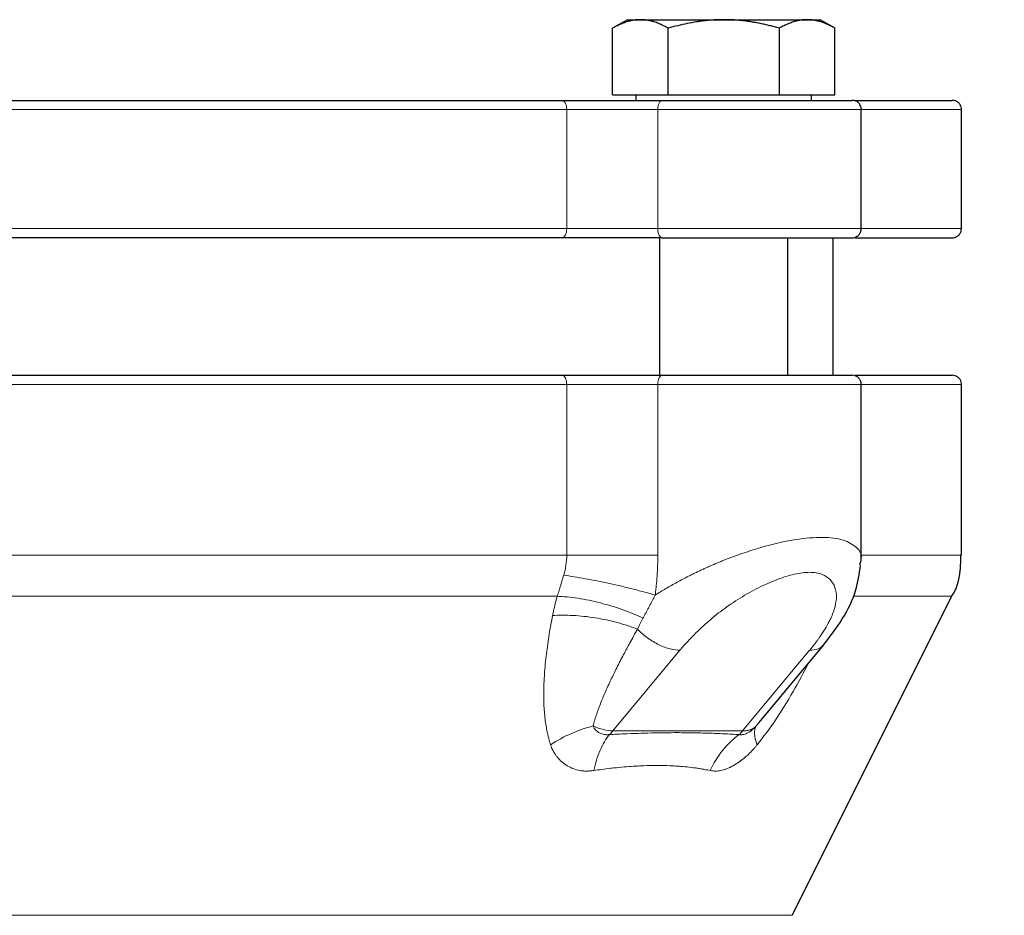
# Model space of a CAD drawing. Units: millimetres. Extents: x 0 to 420, y 0 to 297.
# Drawn here: x 98 to 105, y 263 to 270 of the extents above; entities that cross this region are included whole.
import ezdxf

# ---------------------------------------------------------------- set-up
doc = ezdxf.new("R2010")
doc.units = ezdxf.units.MM
doc.styles.add('SLDTEXTSTYLE0', font='TXT', dxfattribs={"width": 0.605})
doc.dimstyles.new('SLDDIMSTYLE0', dxfattribs={"dimtxt": 3.5, "dimasz": 3.5, "dimexe": 0, "dimexo": 0.0625, "dimgap": 0.875, "dimtad": 1, "dimlfac": 15, "dimrnd": 1e-09, "dimzin": 12, "dimdsep": 46, "dimtxsty": 'SLDTEXTSTYLE0', "dimsah": 1, "dimcen": 0.09, "dimadec": 0, "dimazin": 3, "dimtfac": 1, "dimtdec": 3, "dimtofl": 0, "dimtmove": 0, "dimatfit": 3, "dimfxl": 0, "dimfrac": 2, "dimtolj": 1, "dimtzin": 12, "dimarcsym": 0})

# ---------------------------------------------------------------- blocks, each defined once
blk = doc.blocks.new('_D_3')
at = {"color": 7, "linetype": 'Continuous', "lineweight": 0}
for p, q in [((93.2839, 269.3365), (65.5581, 269.3365)), ((66.5581, 269.3365), (66.5581, 175.4032)), ((123.1139, 175.4032), (65.5581, 175.4032))]:
    blk.add_line(p, q, dxfattribs=at)
at = {"color": 7, "linetype": 'Continuous', "lineweight": 18}
for points in [[(66.5581, 269.3365), (66.0196, 265.8365), (67.0965, 265.8365)], [(66.5581, 175.4032), (67.0965, 178.9032), (66.0196, 178.9032)]]:
    blk.add_solid(points, dxfattribs=at)
at = {"color": 7, "linetype": 'Continuous', "lineweight": 18, "insert": (62.0463, 217.0226), "char_height": 3.5, "attachment_point": 1, "rotation": 90, "style": 'SLDTEXTSTYLE0'}
blk.add_mtext('1409', dxfattribs=at)

msp = doc.modelspace()

# ---------------------------------------------------------------- linework, layer by layer
at = {"color": 7, "linetype": 'Continuous', "lineweight": 25}
for p, q in [((102.02776, 269.98982), (101.91897, 269.92701)), ((102.02776, 269.98982), (102.12154, 269.98982)), ((102.12154, 269.98982), (102.72776, 269.98982)), ((102.72776, 269.98982), (103.33398, 269.98982)), ((103.33398, 269.98982), (103.42776, 269.98982)), ((103.53655, 269.92701), (103.42776, 269.98982)), ((101.91947, 269.44316), (101.91947, 269.9273)), ((102.32362, 269.44316), (102.32362, 269.9273)), ((103.13191, 269.44316), (103.13191, 269.9273)), ((103.53605, 269.44316), (103.53605, 269.9273)), ((101.91947, 269.44316), (102.32362, 269.44316)), ((102.08943, 269.44316), (102.08943, 269.40282)), ((102.32362, 269.44316), (103.13191, 269.44316)), ((103.13191, 269.44316), (103.53605, 269.44316)), ((103.36609, 269.40282), (103.36609, 269.44316)), ((103.72776, 268.46982), (103.72776, 269.33649)), ((104.45583, 268.46982), (104.45583, 269.33649)), ((102.26109, 268.40316), (102.26109, 267.40282)), ((103.19443, 267.40282), (103.19443, 268.40316)), ((103.5225, 267.40282), (103.5225, 268.40316)), ((103.72776, 266.05613), (103.72776, 267.33649)), ((104.45583, 266.09387), (104.45583, 267.33649)), ((103.72351, 266.05613), (103.71567, 266.02136)), ((103.22621, 263.47725), (104.38545, 265.79573)), ((102.98518, 264.87732), (103.45555, 265.44345)), ((102.96421, 264.85235), (102.98464, 264.87774))]:
    msp.add_line(p, q, dxfattribs=at)
at = {"color": 8, "linetype": 'Continuous', "lineweight": 18}
for p, q in [((95.52562, 269.33649), (101.58604, 269.33649)), ((101.58604, 269.33649), (101.58604, 268.46982)), ((101.58604, 269.33649), (102.24817, 269.33649)), ((102.24817, 269.33649), (103.72776, 269.33649)), ((102.24817, 268.46982), (102.24817, 269.33649)), ((103.72776, 269.33649), (104.45583, 269.33649)), ((95.52562, 268.46982), (101.58604, 268.46982)), ((101.58604, 268.46982), (102.24817, 268.46982)), ((102.24817, 268.46982), (103.72776, 268.46982)), ((103.72776, 268.46982), (104.45583, 268.46982)), ((95.52562, 267.33649), (101.58604, 267.33649)), ((101.58604, 267.33649), (101.58604, 266.09387)), ((101.58604, 267.33649), (102.24817, 267.33649)), ((102.24817, 266.09387), (102.24817, 267.33649)), ((102.24817, 267.33649), (103.72776, 267.33649)), ((103.72776, 267.33649), (104.45583, 267.33649)), ((95.52562, 266.09387), (101.58604, 266.09387)), ((103.72776, 266.09387), (104.45583, 266.09387)), ((95.59466, 265.79573), (101.517, 265.79573)), ((103.67529, 265.79573), (104.38545, 265.79573)), ((102.40912, 265.40262), (101.92016, 264.81598)), ((102.86451, 264.81598), (103.35193, 265.40262)), ((101.92016, 264.81598), (101.9217, 264.81598)), ((101.9217, 264.81598), (102.86451, 264.81598)), ((93.88545, 263.47725), (103.22621, 263.47725))]:
    msp.add_line(p, q, dxfattribs=at)
at = {"color": 8, "linetype": 'Continuous', "lineweight": 18, "flags": 128}
for points in [[(101.5518, 269.40316), (101.55848, 269.40188), (101.56491, 269.39808), (101.57082, 269.39192), (101.57601, 269.38363), (101.58027, 269.37353), (101.58344, 269.362), (101.58538, 269.3495), (101.58604, 269.33649)], [(102.24817, 269.33649), (102.24878, 269.3495), (102.2506, 269.362), (102.25356, 269.37353), (102.25753, 269.38363), (102.26238, 269.39192), (102.2679, 269.39808), (102.2739, 269.40188), (102.28014, 269.40316)], [(101.58604, 268.46982), (101.58538, 268.45682), (101.58344, 268.44431), (101.58027, 268.43279), (101.57601, 268.42268), (101.57082, 268.41439), (101.56491, 268.40823), (101.55848, 268.40444), (101.5518, 268.40316)], [(102.28014, 268.40316), (102.2739, 268.40444), (102.26791, 268.40823), (102.26238, 268.41439), (102.25753, 268.42268), (102.25356, 268.43279), (102.2506, 268.44431), (102.24878, 268.45682), (102.24817, 268.46982)], [(101.5518, 267.40316), (101.55848, 267.40188), (101.56491, 267.39808), (101.57082, 267.39192), (101.57601, 267.38363), (101.58027, 267.37353), (101.58344, 267.362), (101.58538, 267.3495), (101.58604, 267.33649)], [(102.24817, 267.33649), (102.24878, 267.3495), (102.2506, 267.362), (102.25356, 267.37353), (102.25753, 267.38363), (102.26238, 267.39192), (102.2679, 267.39808), (102.2739, 267.40188), (102.28014, 267.40316)]]:
    msp.add_lwpolyline(points, dxfattribs=at)
at = {"color": 8, "linetype": 'Continuous', "lineweight": 18}
for centre, start in [((101.71898, 264.98388), 312.531069), ((102.66179, 264.98388), 312.531075)]:
    msp.add_arc(centre, 0.26323, start, 320.367749, dxfattribs=at)
at = {"color": 7, "linetype": 'Continuous', "lineweight": 25}
for points, knots in [([(102.12154, 269.98982), (102.1168, 269.98976), (102.10735, 269.98964), (102.09321, 269.98862), (102.0791, 269.987), (102.06497, 269.98471), (102.05078, 269.98177), (102.03648, 269.97817), (102.01565, 269.97204), (101.98822, 269.96199), (101.95394, 269.94647), (101.93109, 269.93376), (101.91947, 269.9273)], [0, 0, 0, 0, 0.0693406, 0.1383187, 0.2071901, 0.2762074, 0.3456169, 0.4156572, 0.4865574, 0.6532667, 0.8237717, 1, 1, 1, 1]), ([(102.32362, 269.9273), (102.31776, 269.93062), (102.30616, 269.93719), (102.28881, 269.94617), (102.27166, 269.95437), (102.25465, 269.96173), (102.23776, 269.96827), (102.21818, 269.97492), (102.196, 269.98114), (102.17117, 269.98613), (102.14636, 269.98925), (102.12983, 269.98963), (102.12154, 269.98982)], [0, 0, 0, 0, 0.0889856, 0.1763264, 0.262231, 0.3469298, 0.4306753, 0.5137409, 0.6371591, 0.7584774, 0.8789763, 1, 1, 1, 1]), ([(102.72776, 269.98982), (102.71828, 269.98976), (102.69936, 269.98964), (102.67104, 269.98862), (102.64279, 269.987), (102.61453, 269.98471), (102.58617, 269.98177), (102.55763, 269.97817), (102.51599, 269.97204), (102.46106, 269.96199), (102.39254, 269.94647), (102.34684, 269.93376), (102.32362, 269.9273)], [0, 0, 0, 0, 0.0693329, 0.1383039, 0.2071691, 0.2761808, 0.3455853, 0.4156213, 0.4865176, 0.6532432, 0.8237614, 1, 1, 1, 1]), ([(103.13191, 269.9273), (103.1202, 269.93062), (103.09699, 269.9372), (103.06226, 269.94617), (103.02794, 269.95437), (102.99394, 269.96173), (102.96016, 269.96827), (102.92102, 269.97492), (102.87661, 269.98114), (102.82689, 269.98613), (102.77735, 269.98925), (102.74431, 269.98963), (102.72776, 269.98982)], [0, 0, 0, 0, 0.0889878, 0.1763318, 0.2622406, 0.3469448, 0.4306967, 0.5137698, 0.6371848, 0.7584974, 0.8789878, 1, 1, 1, 1]), ([(103.33398, 269.98982), (103.32923, 269.98976), (103.31977, 269.98964), (103.30558, 269.98862), (103.29144, 269.987), (103.27731, 269.98471), (103.26314, 269.98177), (103.24889, 269.97817), (103.22809, 269.97204), (103.2006, 269.96199), (103.16635, 269.94647), (103.14351, 269.93376), (103.13191, 269.9273)], [0, 0, 0, 0, 0.0693406, 0.1383187, 0.2071901, 0.2762074, 0.3456169, 0.4156572, 0.4865574, 0.6532667, 0.8237717, 1, 1, 1, 1]), ([(103.53605, 269.9273), (103.5302, 269.93062), (103.51859, 269.93719), (103.50122, 269.94617), (103.48405, 269.95437), (103.46705, 269.96173), (103.45017, 269.96827), (103.43061, 269.97492), (103.40837, 269.98114), (103.38349, 269.98613), (103.35875, 269.98925), (103.34225, 269.98963), (103.33398, 269.98982)], [0, 0, 0, 0, 0.0889856, 0.1763264, 0.262231, 0.3469298, 0.4306753, 0.5137409, 0.6371591, 0.7584774, 0.8789763, 1, 1, 1, 1]), ([(95.55986, 269.40316), (95.57722, 269.40316), (95.61192, 269.40316), (95.66436, 269.40316), (95.71707, 269.40316), (95.77006, 269.40316), (95.82335, 269.40316), (95.87691, 269.40316), (95.93077, 269.40316), (95.98491, 269.40316), (96.03933, 269.40316), (96.09405, 269.40316), (96.14904, 269.40316), (96.20433, 269.40316), (96.36158, 269.40316), (96.62495, 269.40316), (97.00048, 269.40316), (97.38309, 269.40316), (97.77103, 269.40316), (98.16253, 269.40316), (98.55582, 269.40316), (98.94912, 269.40316), (99.34061, 269.40316), (99.72856, 269.40316), (100.11116, 269.40316), (100.48671, 269.40316), (100.7662, 269.40316), (100.95481, 269.40316), (101.05681, 269.40316), (101.15782, 269.40316), (101.25785, 269.40316), (101.35688, 269.40316), (101.455, 269.40316), (101.51953, 269.40316), (101.5518, 269.40316)], [0, 0, 0, 0, 0.0096277, 0.0192499, 0.0288674, 0.0384813, 0.0480928, 0.0577027, 0.0673122, 0.0769222, 0.0865339, 0.0961482, 0.1057663, 0.115389, 0.1250175, 0.1875121, 0.2500119, 0.3125063, 0.3750063, 0.4375006, 0.5000007, 0.562495, 0.6249951, 0.6874893, 0.7499895, 0.8124837, 0.8749838, 0.8928592, 0.9107182, 0.9285674, 0.9464136, 0.9642633, 0.9821232, 1, 1, 1, 1]), ([(101.5518, 269.40316), (101.55791, 269.40316), (101.57011, 269.40316), (101.58877, 269.40316), (101.60766, 269.40316), (101.62679, 269.40316), (101.64617, 269.40316), (101.6658, 269.40316), (101.68567, 269.40316), (101.70578, 269.40316), (101.74971, 269.40316), (101.81887, 269.40316), (101.91402, 269.40316), (102.00942, 269.40316), (102.0847, 269.40316), (102.13988, 269.40316), (102.17609, 269.40316), (102.21155, 269.40316), (102.24637, 269.40316), (102.26887, 269.40316), (102.28014, 269.40316)], [0, 0, 0, 0, 0.0278914, 0.0557027, 0.0834569, 0.1111773, 0.1388872, 0.16661, 0.194369, 0.2221874, 0.2500884, 0.3750247, 0.5000095, 0.6249458, 0.7499306, 0.8000727, 0.8500148, 0.8998926, 0.9498425, 1, 1, 1, 1]), ([(102.28014, 269.40316), (102.28749, 269.40316), (102.30218, 269.40316), (102.3246, 269.40316), (102.34726, 269.40316), (102.37021, 269.40316), (102.39344, 269.40316), (102.43253, 269.40316), (102.48833, 269.40316), (102.56158, 269.40316), (102.63593, 269.40316), (102.73577, 269.40316), (102.86099, 269.40316), (103.00772, 269.40316), (103.14726, 269.40316), (103.27598, 269.40316), (103.39057, 269.40316), (103.48808, 269.40316), (103.55304, 269.40316), (103.59418, 269.40316), (103.61944, 269.40316), (103.63898, 269.40316), (103.65111, 269.40316), (103.65781, 269.40316), (103.66107, 269.40316), (103.66098, 269.40316), (103.66094, 269.40316)], [0, 0, 0, 0, 0.01284153, 0.02566567, 0.03848164, 0.05129865, 0.06412594, 0.0769727, 0.11544043, 0.15392702, 0.19239475, 0.23088134, 0.30777337, 0.38466539, 0.46155742, 0.53844945, 0.61534147, 0.6922335, 0.76912552, 0.80759325, 0.84607985, 0.88454757, 0.92303417, 0.94869337, 0.97432404, 1, 1, 1, 1]), ([(103.72773, 269.3344), (103.72741, 269.34065), (103.72676, 269.35366), (103.71852, 269.37232), (103.70419, 269.38898), (103.68418, 269.40088), (103.66859, 269.40242), (103.66109, 269.40316)], [0, 0, 0, 0, 0.1754179, 0.3652716, 0.5619861, 0.7895636, 1, 1, 1, 1]), ([(103.68427, 269.40316), (103.72712, 269.40316), (103.85496, 269.40316), (104.02208, 269.40316), (104.18639, 269.40316), (104.30223, 269.40316), (104.37559, 269.40316), (104.38464, 269.40316), (104.38916, 269.40316)], [0, 0, 0, 0, 0.09162659, 0.27335347, 0.45499592, 0.63662783, 0.81835729, 1, 1, 1, 1]), ([(104.4558, 269.3344), (104.45548, 269.34065), (104.45483, 269.35366), (104.44659, 269.37232), (104.43226, 269.38898), (104.41225, 269.40088), (104.39666, 269.40242), (104.38916, 269.40316)], [0, 0, 0, 0, 0.175419, 0.3652734, 0.5619879, 0.7895649, 1, 1, 1, 1]), ([(103.66109, 268.40316), (103.6674, 268.40368), (103.6805, 268.40477), (103.69898, 268.41372), (103.71511, 268.42867), (103.72622, 268.44898), (103.72724, 268.46449), (103.72773, 268.47192)], [0, 0, 0, 0, 0.177401, 0.3685023, 0.5654159, 0.7918318, 1, 1, 1, 1]), ([(104.38916, 268.40316), (104.39547, 268.40368), (104.40857, 268.40477), (104.42705, 268.41372), (104.44318, 268.42867), (104.45429, 268.44898), (104.45531, 268.46449), (104.4558, 268.47192)], [0, 0, 0, 0, 0.1774, 0.3685005, 0.5654141, 0.7918306, 1, 1, 1, 1]), ([(101.5518, 268.40316), (100.64646, 268.40316), (99.61097, 268.40316), (97.50069, 268.40316), (96.4652, 268.40316), (95.55986, 268.40316)], [0, 0, 0, 0, 0.5, 0.5, 1, 1, 1, 1]), ([(102.28014, 268.40316), (102.32513, 268.40316), (102.4151, 268.40316), (102.5612, 268.40316), (102.71076, 268.40316), (102.86099, 268.40316), (103.00772, 268.40316), (103.14726, 268.40316), (103.27598, 268.40316), (103.39058, 268.40316), (103.48806, 268.40316), (103.56611, 268.40316), (103.62196, 268.40316), (103.65569, 268.40316), (103.65855, 268.40316), (103.65989, 268.40316)], [0, 0, 0, 0, 0.0775942, 0.1551884, 0.2327826, 0.3103767, 0.3879709, 0.4655651, 0.5431593, 0.6207535, 0.6983477, 0.7759418, 0.853536, 0.9311302, 1, 1, 1, 1]), ([(103.68427, 268.40316), (103.72713, 268.40316), (103.85497, 268.40316), (104.02208, 268.40316), (104.1864, 268.40316), (104.30223, 268.40316), (104.37559, 268.40316), (104.38464, 268.40316), (104.38916, 268.40316)], [0, 0, 0, 0, 0.0916319, 0.2733642, 0.454996, 0.6366387, 0.8183679, 1, 1, 1, 1]), ([(95.55986, 267.40316), (95.57722, 267.40316), (95.61192, 267.40316), (95.66436, 267.40316), (95.71707, 267.40316), (95.77006, 267.40316), (95.82335, 267.40316), (95.87691, 267.40316), (95.93077, 267.40316), (95.98491, 267.40316), (96.03933, 267.40316), (96.09404, 267.40316), (96.14904, 267.40316), (96.20433, 267.40316), (96.36158, 267.40316), (96.62494, 267.40316), (97.00048, 267.40316), (97.38309, 267.40316), (97.77103, 267.40316), (98.16253, 267.40316), (98.55582, 267.40316), (98.94912, 267.40316), (99.34061, 267.40316), (99.72856, 267.40316), (100.11116, 267.40316), (100.48671, 267.40316), (100.7662, 267.40316), (100.95481, 267.40316), (101.05681, 267.40316), (101.15782, 267.40316), (101.25785, 267.40316), (101.35688, 267.40316), (101.455, 267.40316), (101.51953, 267.40316), (101.5518, 267.40316)], [0, 0, 0, 0, 0.0096277, 0.0192498, 0.0288673, 0.0384812, 0.0480926, 0.0577026, 0.067312, 0.0769221, 0.0865338, 0.0961481, 0.1057662, 0.115389, 0.1250175, 0.1875119, 0.2500119, 0.3125063, 0.3750063, 0.4375006, 0.5000007, 0.562495, 0.6249951, 0.6874895, 0.7499895, 0.8124839, 0.8749838, 0.8928592, 0.9107182, 0.9285674, 0.9464136, 0.9642633, 0.9821232, 1, 1, 1, 1]), ([(101.5518, 267.40316), (101.55791, 267.40316), (101.57011, 267.40316), (101.58877, 267.40316), (101.60766, 267.40316), (101.62679, 267.40316), (101.64617, 267.40316), (101.6658, 267.40316), (101.68567, 267.40316), (101.70578, 267.40316), (101.74971, 267.40316), (101.81887, 267.40316), (101.91402, 267.40316), (102.00942, 267.40316), (102.0847, 267.40316), (102.13988, 267.40316), (102.17609, 267.40316), (102.21155, 267.40316), (102.24637, 267.40316), (102.26887, 267.40316), (102.28014, 267.40316)], [0, 0, 0, 0, 0.0278914, 0.0557027, 0.0834569, 0.1111773, 0.1388872, 0.16661, 0.194369, 0.2221874, 0.2500884, 0.3750247, 0.5000095, 0.6249458, 0.7499306, 0.8000727, 0.8500148, 0.8998926, 0.9498425, 1, 1, 1, 1]), ([(102.28014, 267.40316), (102.28749, 267.40316), (102.30218, 267.40316), (102.3246, 267.40316), (102.34726, 267.40316), (102.37021, 267.40316), (102.39344, 267.40316), (102.43253, 267.40316), (102.48833, 267.40316), (102.56158, 267.40316), (102.63593, 267.40316), (102.73577, 267.40316), (102.86099, 267.40316), (103.00772, 267.40316), (103.14726, 267.40316), (103.27598, 267.40316), (103.39057, 267.40316), (103.48808, 267.40316), (103.55304, 267.40316), (103.59418, 267.40316), (103.61944, 267.40316), (103.63897, 267.40316), (103.65111, 267.40316), (103.65781, 267.40316), (103.66107, 267.40316), (103.66098, 267.40316), (103.66094, 267.40316)], [0, 0, 0, 0, 0.0128415, 0.0256657, 0.0384816, 0.0512987, 0.0641259, 0.0769727, 0.1154404, 0.153927, 0.1923947, 0.2308813, 0.3077734, 0.3846654, 0.4615574, 0.5384494, 0.6153415, 0.6922335, 0.7691255, 0.8075933, 0.8460798, 0.8845476, 0.9230342, 0.9486934, 0.974324, 1, 1, 1, 1]), ([(103.72773, 267.3344), (103.72741, 267.34065), (103.72676, 267.35366), (103.71852, 267.37232), (103.70419, 267.38898), (103.68418, 267.40088), (103.66859, 267.40242), (103.66109, 267.40316)], [0, 0, 0, 0, 0.1754172, 0.3652705, 0.5619849, 0.7895629, 1, 1, 1, 1]), ([(103.68427, 267.40316), (103.72712, 267.40316), (103.85496, 267.40316), (104.02208, 267.40316), (104.18639, 267.40316), (104.30223, 267.40316), (104.37559, 267.40316), (104.38464, 267.40316), (104.38916, 267.40316)], [0, 0, 0, 0, 0.0916275, 0.2733539, 0.4549964, 0.6366282, 0.8183577, 1, 1, 1, 1]), ([(104.4558, 267.3344), (104.45548, 267.34065), (104.45483, 267.35366), (104.44659, 267.37232), (104.43226, 267.38898), (104.41225, 267.40088), (104.39666, 267.40242), (104.38916, 267.40316)], [0, 0, 0, 0, 0.175419, 0.3652734, 0.5619879, 0.7895649, 1, 1, 1, 1]), ([(104.3831, 265.79196), (104.38364, 265.79273), (104.42214, 265.84758), (104.44893, 265.95409), (104.45131, 266.0567), (104.45216, 266.09357)], [0, 0, 0, 0, 0.0091219, 0.6439911, 1, 1, 1, 1]), ([(103.44543, 265.43138), (103.49616, 265.49698), (103.59643, 265.62665), (103.69521, 265.82773), (103.71313, 265.95897), (103.72152, 266.02034)], [0, 0, 0, 0, 0.3527914, 0.6973081, 1, 1, 1, 1])]:
    msp.add_open_spline(points, degree=3, knots=knots, dxfattribs=at)
msp.add_open_spline([(102.28014, 268.40316), (102.05203, 268.40316), (101.77486, 268.40316), (101.5518, 268.40316)], degree=3, dxfattribs=at)
at = {"color": 8, "linetype": 'Continuous', "lineweight": 18}
for points, knots in [([(102.72776, 266.05766), (102.81551, 266.09024), (102.98456, 266.15302), (103.22588, 266.20896), (103.42978, 266.22954), (103.59079, 266.21431), (103.6923, 266.16061), (103.73587, 266.10427), (103.72489, 266.0615), (103.72351, 266.05613)], [0, 0, 0, 0, 0.1736435, 0.3345362, 0.4894992, 0.6440326, 0.8041516, 0.9754033, 1, 1, 1, 1]), ([(102.24817, 266.09387), (102.19749, 266.09387), (102.1432, 266.09387), (102.03101, 266.09387), (101.97312, 266.09387), (101.85764, 266.09387), (101.80005, 266.09387), (101.68902, 266.09387), (101.6356, 266.09387), (101.58604, 266.09387)], [0, 0, 0, 0, 0.25, 0.25, 0.5, 0.5, 0.75, 0.75, 1, 1, 1, 1]), ([(102.22898, 265.80414), (102.23051, 265.81621), (102.23358, 265.84032), (102.23744, 265.87656), (102.24075, 265.91279), (102.24346, 265.94901), (102.24557, 265.98523), (102.24706, 266.02145), (102.248, 266.05766), (102.24811, 266.0818), (102.24817, 266.09387)], [0, 0, 0, 0, 0.1258321, 0.2513378, 0.3765611, 0.5015462, 0.6263378, 0.7509807, 0.8755197, 1, 1, 1, 1]), ([(102.72776, 266.05766), (102.71916, 266.05415), (102.70193, 266.04712), (102.67614, 266.03631), (102.65034, 266.02527), (102.62456, 266.01399), (102.59881, 266.00248), (102.57311, 265.99073), (102.54749, 265.97874), (102.52194, 265.96651), (102.49651, 265.95405), (102.46559, 265.93853), (102.42935, 265.91981), (102.38805, 265.89775), (102.34725, 265.87515), (102.30705, 265.85201), (102.26743, 265.82836), (102.24183, 265.81223), (102.22898, 265.80414)], [0, 0, 0, 0, 0.04796227, 0.09613824, 0.14453049, 0.19314157, 0.24197399, 0.29103023, 0.34031273, 0.38982391, 0.43956615, 0.48954179, 0.57295321, 0.65702302, 0.74175699, 0.82716082, 0.91324002, 1, 1, 1, 1]), ([(103.35193, 265.40262), (103.35649, 265.40816), (103.3656, 265.4192), (103.37874, 265.43572), (103.39146, 265.45213), (103.40372, 265.46845), (103.41553, 265.48466), (103.43665, 265.51463), (103.46467, 265.55777), (103.49373, 265.60996), (103.51552, 265.65703), (103.5369, 265.7151), (103.55099, 265.78662), (103.54099, 265.86052), (103.5056, 265.91907), (103.45575, 265.95249), (103.40164, 265.96732), (103.35365, 265.97126), (103.30006, 265.96754), (103.22194, 265.95329), (103.11382, 265.91939), (102.97924, 265.85966), (102.84516, 265.78472), (102.73958, 265.71247), (102.66054, 265.65089), (102.60402, 265.60307), (102.55017, 265.55382), (102.50531, 265.50943), (102.46816, 265.47019), (102.43768, 265.43646), (102.41865, 265.41391), (102.40912, 265.40262)], [0, 0, 0, 0, 0.0105583, 0.0210575, 0.031502, 0.0418963, 0.0522452, 0.0625533, 0.0994142, 0.1355337, 0.165042, 0.1940482, 0.255727, 0.3218255, 0.3809143, 0.4391492, 0.4701859, 0.500011, 0.5286568, 0.5583727, 0.6186058, 0.6809414, 0.7442802, 0.8075792, 0.8390531, 0.8713034, 0.9032562, 0.9355635, 0.9570141, 0.9784798, 1, 1, 1, 1]), ([(101.51698, 265.79574), (101.51868, 265.80111), (101.52225, 265.81243), (101.52788, 265.83054), (101.53405, 265.85064), (101.54119, 265.87425), (101.54885, 265.89975), (101.55656, 265.92539), (101.56145, 265.94149), (101.56373, 265.94899)], [0, 0, 0, 0, 0.1092441, 0.230141, 0.3628303, 0.5074758, 0.6924416, 0.8567207, 1, 1, 1, 1]), ([(102.22898, 265.80414), (102.18132, 265.81818), (102.12825, 265.83273), (102.01555, 265.86135), (101.95597, 265.8754), (101.83673, 265.90136), (101.77715, 265.91326), (101.66445, 265.93372), (101.61138, 265.94227), (101.56373, 265.94899)], [0, 0, 0, 0, 0.25, 0.25, 0.5, 0.5, 0.75, 0.75, 1, 1, 1, 1]), ([(102.14012, 265.63721), (102.09542, 265.65837), (102.04609, 265.67888), (101.94161, 265.71633), (101.8865, 265.73324), (101.77573, 265.76151), (101.72013, 265.77285), (101.61383, 265.78906), (101.56318, 265.79393), (101.51698, 265.79574)], [0, 0, 0, 0, 0.25, 0.25, 0.5, 0.5, 0.75, 0.75, 1, 1, 1, 1]), ([(102.14011, 265.63721), (102.1439, 265.64414), (102.15143, 265.65793), (102.16274, 265.67881), (102.17396, 265.6997), (102.18511, 265.7206), (102.19619, 265.74149), (102.20718, 265.76238), (102.21809, 265.78322), (102.22536, 265.79719), (102.22897, 265.80414)], [0, 0, 0, 0, 0.1297577, 0.258117, 0.3851014, 0.5107316, 0.6350247, 0.7579945, 0.8796508, 1, 1, 1, 1]), ([(101.46813, 264.71577), (101.46617, 264.72212), (101.46206, 264.73545), (101.45614, 264.75674), (101.4502, 264.78027), (101.4447, 264.80471), (101.4398, 264.82934), (101.434, 264.86183), (101.42549, 264.92156), (101.41845, 265.01183), (101.41811, 265.12084), (101.42411, 265.24308), (101.43454, 265.35129), (101.44722, 265.44841), (101.45795, 265.51882), (101.46976, 265.58764), (101.47867, 265.63302), (101.48307, 265.65542)], [0, 0, 0, 0, 0.0228828, 0.0480935, 0.0756298, 0.1054845, 0.1327512, 0.1599135, 0.2156223, 0.3320405, 0.4532299, 0.5612909, 0.7147651, 0.7887392, 0.8609295, 0.9313441, 1, 1, 1, 1]), ([(102.09961, 265.55673), (102.05465, 265.57426), (102.00539, 265.59049), (101.90169, 265.61844), (101.84728, 265.63015), (101.73815, 265.64766), (101.68348, 265.65347), (101.57881, 265.65889), (101.52886, 265.6585), (101.48308, 265.65541)], [0, 0, 0, 0, 0.25, 0.25, 0.5, 0.5, 0.75, 0.75, 1, 1, 1, 1]), ([(101.77814, 264.85239), (101.77992, 264.85929), (101.78352, 264.87333), (101.78967, 264.89486), (101.79647, 264.91715), (101.80398, 264.94019), (101.81218, 264.96398), (101.82109, 264.9885), (101.83792, 265.03267), (101.86583, 265.09959), (101.9058, 265.18655), (101.951, 265.27828), (101.99714, 265.36758), (102.04739, 265.46166), (102.0813, 265.5234), (102.09961, 265.55673)], [0, 0, 0, 0, 0.0297159, 0.06038937, 0.09202994, 0.12464629, 0.15824631, 0.19283725, 0.22842575, 0.34508841, 0.47603173, 0.59748497, 0.73598258, 0.85744598, 1, 1, 1, 1]), ([(102.40912, 265.40262), (102.38822, 265.40262), (102.36444, 265.40567), (102.31284, 265.41904), (102.28506, 265.42939), (102.22884, 265.45693), (102.20046, 265.47411), (102.14692, 265.51293), (102.12179, 265.53454), (102.09962, 265.55674)], [0, 0, 0, 0, 0.25, 0.25, 0.5, 0.5, 0.75, 0.75, 1, 1, 1, 1]), ([(103.35193, 265.40262), (103.37391, 265.40446), (103.41717, 265.40807), (103.44263, 265.43191), (103.45515, 265.44364)], [0, 0, 0, 0, 0.5079941, 1, 1, 1, 1]), ([(102.97145, 264.71568), (103.01477, 264.7722), (103.10842, 264.89441), (103.23172, 265.09721), (103.30804, 265.24089), (103.34491, 265.31029)], [0, 0, 0, 0, 0.3078516, 0.6656679, 1, 1, 1, 1]), ([(101.77814, 264.85237), (101.72591, 264.8389), (101.67221, 264.82054), (101.56706, 264.77452), (101.51567, 264.74686), (101.46813, 264.71577)], [0, 0, 0, 0, 0.5, 0.5, 1, 1, 1, 1]), ([(101.89692, 264.7899), (101.89433, 264.7896), (101.88916, 264.78899), (101.88149, 264.78864), (101.8739, 264.7887), (101.8664, 264.78922), (101.85538, 264.79065), (101.84124, 264.79409), (101.82485, 264.80103), (101.80999, 264.81046), (101.79839, 264.82098), (101.78966, 264.83158), (101.78316, 264.8415), (101.77981, 264.84877), (101.77814, 264.85239)], [0, 0, 0, 0, 0.0501671, 0.1004446, 0.1508943, 0.2015774, 0.2525542, 0.3785214, 0.5044755, 0.6300536, 0.7539445, 0.8372281, 0.9191332, 1, 1, 1, 1]), ([(101.92016, 264.81598), (101.89902, 264.81613), (101.87607, 264.81933), (101.82817, 264.83162), (101.80322, 264.8407), (101.77815, 264.85239)], [0, 0, 0, 0, 0.5, 0.5, 1, 1, 1, 1]), ([(102.86451, 264.81598), (102.86795, 264.81603), (102.87485, 264.81612), (102.8848, 264.81689), (102.89447, 264.81813), (102.90381, 264.81988), (102.9128, 264.82214), (102.92143, 264.82491), (102.92967, 264.82819), (102.9375, 264.83199), (102.94491, 264.8363), (102.95186, 264.84114), (102.95837, 264.84645), (102.96228, 264.85041), (102.96424, 264.85239)], [0, 0, 0, 0, 0.0814491, 0.1631551, 0.2451444, 0.3274433, 0.4100779, 0.4930738, 0.5764562, 0.6602496, 0.7444779, 0.8291644, 0.9143314, 1, 1, 1, 1]), ([(102.96421, 264.85235), (102.96186, 264.84974), (102.95717, 264.8445), (102.94992, 264.83716), (102.94253, 264.8302), (102.93498, 264.82368), (102.92728, 264.81761), (102.91689, 264.81019), (102.90385, 264.80234), (102.8883, 264.7951), (102.87826, 264.79236), (102.87324, 264.79098)], [0, 0, 0, 0, 0.0812741, 0.1628884, 0.2450097, 0.3278026, 0.4114281, 0.4960427, 0.6643648, 0.8319589, 1, 1, 1, 1]), ([(102.96421, 264.85235), (102.95423, 264.83849), (102.94958, 264.81965), (102.95201, 264.77334), (102.9591, 264.7459), (102.97145, 264.71568)], [0, 0, 0, 0, 0.5, 0.5, 1, 1, 1, 1]), ([(101.89692, 264.78991), (101.87086, 264.7584), (101.8474, 264.71958), (101.80858, 264.63074), (101.79324, 264.58079), (101.78256, 264.52821)], [0, 0, 0, 0, 0.5, 0.5, 1, 1, 1, 1]), ([(102.83973, 264.7899), (102.8215, 264.79094), (102.78506, 264.79301), (102.72984, 264.79569), (102.67426, 264.79804), (102.61829, 264.8), (102.56196, 264.80156), (102.50526, 264.80271), (102.4482, 264.80343), (102.37904, 264.80379), (102.29688, 264.80336), (102.20077, 264.80167), (102.10202, 264.79882), (102.00069, 264.79494), (101.93169, 264.79159), (101.89692, 264.7899)], [0, 0, 0, 0, 0.06166, 0.1232302, 0.1847153, 0.2461199, 0.3074489, 0.3687067, 0.4298983, 0.4910283, 0.5896403, 0.6898225, 0.7915964, 0.8949824, 1, 1, 1, 1]), ([(102.83973, 264.7899), (102.79688, 264.7584), (102.75634, 264.71957), (102.68457, 264.63073), (102.65339, 264.58078), (102.62831, 264.52821)], [0, 0, 0, 0, 0.5, 0.5, 1, 1, 1, 1]), ([(102.87324, 264.79098), (102.87089, 264.7905), (102.8662, 264.78953), (102.85933, 264.78878), (102.85261, 264.78856), (102.84605, 264.78888), (102.84184, 264.78956), (102.83973, 264.7899)], [0, 0, 0, 0, 0.1999186, 0.3995886, 0.5993002, 0.7993421, 1, 1, 1, 1]), ([(101.78256, 264.52821), (101.77751, 264.52755), (101.76825, 264.52633), (101.7557, 264.52528), (101.74569, 264.52472), (101.73817, 264.52448), (101.73313, 264.52441), (101.72186, 264.52439), (101.70426, 264.52525), (101.67146, 264.52963), (101.63215, 264.54064), (101.57389, 264.56905), (101.53085, 264.60602), (101.50191, 264.6459), (101.48814, 264.66895), (101.47671, 264.6928), (101.47061, 264.70926), (101.46822, 264.71569)], [0, 0, 0, 0, 0.0354329, 0.0650115, 0.0887477, 0.1066461, 0.1187071, 0.1249296, 0.1877892, 0.2469205, 0.370282, 0.4968645, 0.7482606, 0.8043366, 0.8724576, 0.950162, 1, 1, 1, 1]), ([(102.97145, 264.71568), (102.96947, 264.71329), (102.9629, 264.70538), (102.94896, 264.68925), (102.92944, 264.66804), (102.90761, 264.64628), (102.87842, 264.61969), (102.84102, 264.59045), (102.79497, 264.56176), (102.75657, 264.54357), (102.72699, 264.53326), (102.70587, 264.5279), (102.68562, 264.52471), (102.66671, 264.52373), (102.64745, 264.52462), (102.63521, 264.52692), (102.62831, 264.52821)], [0, 0, 0, 0, 0.0183165, 0.0606152, 0.1267249, 0.1922025, 0.2507805, 0.3767701, 0.5061462, 0.6347057, 0.6985307, 0.7583141, 0.8180272, 0.8784133, 0.9314167, 1, 1, 1, 1]), ([(102.62831, 264.52821), (102.62183, 264.52956), (102.60839, 264.53237), (102.58713, 264.5364), (102.56409, 264.54043), (102.53711, 264.54472), (102.4979, 264.55017), (102.43139, 264.55765), (102.34403, 264.56355), (102.2433, 264.56542), (102.13872, 264.56355), (102.03958, 264.55764), (101.95801, 264.5502), (101.89739, 264.54363), (101.84255, 264.53685), (101.80167, 264.53096), (101.78257, 264.52821)], [0, 0, 0, 0, 0.0283009, 0.0586471, 0.0910341, 0.1254569, 0.1705688, 0.2505244, 0.3883889, 0.500003, 0.612123, 0.7494809, 0.8286932, 0.8745474, 0.9413767, 1, 1, 1, 1])]:
    msp.add_open_spline(points, degree=3, knots=knots, dxfattribs=at)
for points in [[(101.56373, 265.94899), (101.57834, 265.99651), (101.58605, 266.04517), (101.58604, 266.09387)], [(101.48308, 265.65541), (101.49222, 265.70213), (101.50357, 265.74897), (101.517, 265.79572)], [(102.14011, 265.63721), (102.12544, 265.61041), (102.11192, 265.58355), (102.09961, 265.55673)]]:
    msp.add_open_spline(points, degree=3, dxfattribs=at)

# ---------------------------------------------------------------- dimensions: what is measured, and where the dimension line sits
at = {"color": 7, "linetype": 'Continuous', "lineweight": 18}
dim = msp.add_linear_dim(base=(66.55806, 175.40316), p1=(93.3839, 269.33649), p2=(123.21389, 175.40316), angle=270, dimstyle='SLDDIMSTYLE0', dxfattribs=at)
dim.commit()
dim.dimension.update_dxf_attribs({"geometry": '_D_3', "text_midpoint": (66.55806, 222.36982), "dimtype": 160})

doc.saveas('drawing.dxf')
